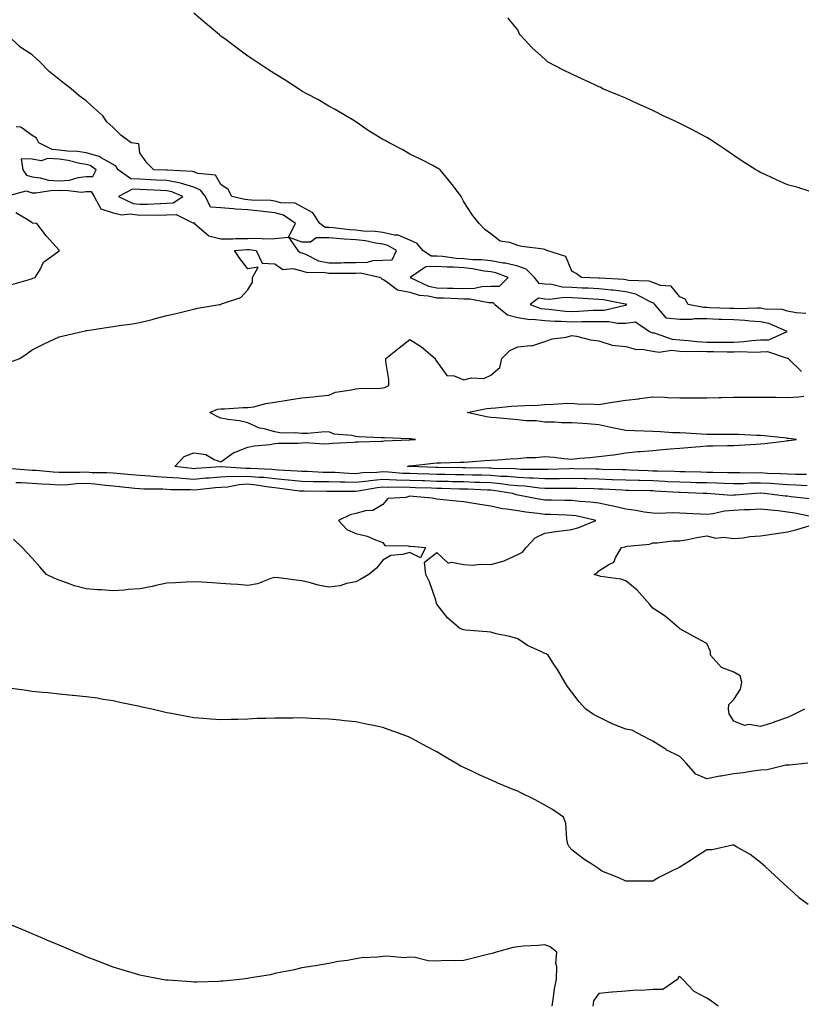
# Model space of a CAD drawing. Units: inches. Extents: x 928883 to 931523, y 7218698 to 7221338.
# Drawn here: x 929473 to 929763, y 7219323 to 7219688 of the extents above; entities that cross this region are included whole.
import ezdxf

# ---------------------------------------------------------------- set-up
doc = ezdxf.new("R2010")
doc.units = ezdxf.units.IN
doc.header["$MEASUREMENT"] = 0
doc.layers.add('Contour_92887218', color=7, linetype='Continuous', true_color=0x72d7b3)

msp = doc.modelspace()

# ---------------------------------------------------------------- linework, layer by layer
at = {"layer": 'Contour_92887218'}
for points in [[(929764.78, 7219578.66, 3225), (929761.18, 7219578.8, 3225), (929758.05, 7219579.52, 3225), (929756.19, 7219580.06, 3225), (929749.76, 7219580.2, 3225), (929748.05, 7219580.53, 3225), (929746.75, 7219580.63, 3225), (929739.62, 7219580.34, 3225), (929738.05, 7219580.44, 3225), (929736.6, 7219580.47, 3225), (929729.23, 7219580.75, 3225), (929728.05, 7219580.79, 3225), (929726.91, 7219580.79, 3225), (929721.14, 7219581.92, 3225), (929720.03, 7219583.91, 3225), (929718.05, 7219584.85, 3225), (929714.87, 7219588.74, 3225), (929710.97, 7219588.99, 3225), (929708.05, 7219590.12, 3225), (929706.75, 7219590.61, 3225), (929699.07, 7219590.9, 3225), (929698.05, 7219591.14, 3225), (929697.36, 7219591.22, 3225), (929688.29, 7219591.69, 3225), (929688.05, 7219591.71, 3225), (929687.85, 7219591.72, 3225), (929681.69, 7219591.92, 3225), (929679.63, 7219593.5, 3225), (929678.05, 7219594.3, 3225), (929675.86, 7219599.73, 3225), (929668.84, 7219601.92, 3225), (929668.36, 7219602.23, 3225), (929668.05, 7219602.35, 3225), (929667.52, 7219602.45, 3225), (929659.56, 7219603.44, 3225), (929658.05, 7219603.8, 3225), (929655.06, 7219604.91, 3225), (929651.56, 7219605.42, 3225), (929648.05, 7219608.19, 3225), (929645.82, 7219609.69, 3225), (929643.74, 7219611.92, 3225), (929641.21, 7219615.08, 3225), (929638.05, 7219620.05, 3225), (929637.4, 7219621.28, 3225), (929637.04, 7219621.92, 3225), (929634.2, 7219625.77, 3225), (929633.23, 7219627.1, 3225), (929629.31, 7219631.92, 3225), (929628.54, 7219632.41, 3225), (929628.05, 7219632.66, 3225), (929626.53, 7219633.44, 3225), (929622.02, 7219635.88, 3225), (929618.05, 7219637.66, 3225), (929615.43, 7219639.3, 3225), (929610.37, 7219641.92, 3225), (929608.85, 7219642.72, 3225), (929608.05, 7219643.17, 3225), (929604.83, 7219645.14, 3225), (929602.57, 7219646.45, 3225), (929598.05, 7219649.69, 3225), (929596.69, 7219650.57, 3225), (929594.35, 7219651.92, 3225), (929590.38, 7219654.26, 3225), (929588.05, 7219655.51, 3225), (929584.01, 7219657.88, 3225), (929579.9, 7219660.08, 3225), (929578.05, 7219661.08, 3225), (929577.55, 7219661.41, 3225), (929576.76, 7219661.92, 3225), (929571.43, 7219665.3, 3225), (929568.05, 7219667.43, 3225), (929565.34, 7219669.22, 3225), (929561.25, 7219671.92, 3225), (929559.32, 7219673.19, 3225), (929558.05, 7219674.05, 3225), (929553.51, 7219677.37, 3225), (929549.92, 7219680.05, 3225), (929548.05, 7219681.43, 3225), (929547.79, 7219681.65, 3225), (929547.47, 7219681.92, 3225), (929542.38, 7219686.24, 3225), (929538.05, 7219689.97, 3225)], [(929766.06, 7219623.91, 3224), (929761.51, 7219625.38, 3224), (929758.05, 7219626.35, 3224), (929754.21, 7219628.07, 3224), (929749.98, 7219629.99, 3224), (929748.05, 7219630.87, 3224), (929747.38, 7219631.26, 3224), (929746.31, 7219631.92, 3224), (929741.23, 7219635.1, 3224), (929738.05, 7219637.13, 3224), (929735.26, 7219639.13, 3224), (929731.25, 7219641.92, 3224), (929729.29, 7219643.15, 3224), (929728.05, 7219643.83, 3224), (929723.95, 7219646.02, 3224), (929722.79, 7219646.67, 3224), (929718.05, 7219649.03, 3224), (929716.1, 7219649.97, 3224), (929711.89, 7219651.92, 3224), (929709.35, 7219653.23, 3224), (929708.05, 7219653.81, 3224), (929704.52, 7219655.46, 3224), (929702.53, 7219656.39, 3224), (929698.05, 7219658.38, 3224), (929695.56, 7219659.44, 3224), (929689.54, 7219661.92, 3224), (929688.58, 7219662.45, 3224), (929688.05, 7219662.66, 3224), (929686.64, 7219663.33, 3224), (929681.75, 7219665.63, 3224), (929678.05, 7219667.33, 3224), (929674.98, 7219668.85, 3224), (929669.05, 7219671.92, 3224), (929668.51, 7219672.37, 3224), (929668.05, 7219672.84, 3224), (929663.29, 7219677.17, 3224), (929658.99, 7219681.92, 3224), (929658.57, 7219682.45, 3224), (929658.05, 7219683.72, 3224), (929654.36, 7219688.23, 3224)], [(929469.46, 7219560.51, 3226), (929473.55, 7219561.92, 3226), (929476.24, 7219563.74, 3226), (929478.05, 7219565.1, 3226), (929482.55, 7219567.41, 3226), (929484.35, 7219568.21, 3226), (929488.05, 7219569.95, 3226), (929489.67, 7219570.3, 3226), (929496.56, 7219571.92, 3226), (929497.77, 7219572.19, 3226), (929498.05, 7219572.27, 3226), (929498.46, 7219572.33, 3226), (929506.42, 7219573.54, 3226), (929508.05, 7219573.8, 3226), (929510.3, 7219574.17, 3226), (929515.21, 7219574.77, 3226), (929518.05, 7219575.28, 3226), (929522.55, 7219576.41, 3226), (929523.35, 7219576.63, 3226), (929528.05, 7219577.84, 3226), (929531.4, 7219578.58, 3226), (929535.9, 7219579.77, 3226), (929538.05, 7219580.28, 3226), (929539.33, 7219580.63, 3226), (929547.56, 7219581.92, 3226), (929547.97, 7219582, 3226), (929548.05, 7219582.04, 3226), (929548.29, 7219582.15, 3226), (929555.39, 7219584.58, 3226), (929558.05, 7219587.41, 3226), (929559.7, 7219590.28, 3226), (929559.72, 7219591.92, 3226), (929561.86, 7219595.73, 3226), (929558.05, 7219595.2, 3226), (929555.08, 7219598.95, 3226), (929553.08, 7219601.92, 3226), (929557.61, 7219602.37, 3226), (929558.5, 7219602.37, 3226), (929561.05, 7219601.92, 3226), (929563.36, 7219597.23, 3226), (929568.05, 7219597.04, 3226), (929571.01, 7219594.89, 3226), (929574.65, 7219595.32, 3226), (929578.05, 7219594.48, 3226), (929579.96, 7219593.83, 3226), (929586.02, 7219593.95, 3226), (929588.05, 7219593.54, 3226), (929589.71, 7219593.58, 3226), (929596.39, 7219593.58, 3226), (929598.05, 7219593.6, 3226), (929599.77, 7219593.64, 3226), (929607.24, 7219591.92, 3226), (929607.56, 7219591.43, 3226), (929608.05, 7219591.31, 3226), (929609.44, 7219590.53, 3226), (929613.5, 7219587.37, 3226), (929618.05, 7219586.51, 3226), (929621.5, 7219585.36, 3226), (929624.82, 7219585.14, 3226), (929628.05, 7219584.44, 3226), (929630.5, 7219584.38, 3226), (929635.85, 7219584.13, 3226), (929638.05, 7219584.07, 3226), (929640.24, 7219584.11, 3226), (929647.3, 7219582.66, 3226), (929648.05, 7219582.7, 3226), (929648.82, 7219582.68, 3226), (929649.6, 7219581.92, 3226), (929654.2, 7219578.07, 3226), (929658.05, 7219577.12, 3226), (929662.51, 7219576.37, 3226), (929663.49, 7219576.49, 3226), (929668.05, 7219576.02, 3226), (929671.9, 7219575.77, 3226), (929674.18, 7219575.79, 3226), (929678.05, 7219575.57, 3226), (929681.8, 7219575.67, 3226), (929684.37, 7219575.59, 3226), (929688.05, 7219575.69, 3226), (929691.84, 7219575.71, 3226), (929694.97, 7219575.01, 3226), (929698.05, 7219575.03, 3226), (929701.66, 7219575.53, 3226), (929706.82, 7219571.92, 3226), (929707.68, 7219571.55, 3226), (929708.05, 7219571.47, 3226), (929708.56, 7219571.41, 3226), (929715.23, 7219569.11, 3226), (929718.05, 7219568.87, 3226), (929721.31, 7219568.66, 3226), (929724.34, 7219568.21, 3226), (929728.05, 7219567.99, 3226), (929731.98, 7219567.99, 3226), (929734.17, 7219568.03, 3226), (929738.05, 7219568.03, 3226), (929741.77, 7219568.21, 3226), (929744.75, 7219568.62, 3226), (929748.05, 7219568.81, 3226), (929751.05, 7219568.91, 3226), (929757.85, 7219571.92, 3226), (929751.05, 7219574.93, 3226), (929748.05, 7219575.49, 3226), (929744.22, 7219575.75, 3226), (929742.21, 7219576.08, 3226), (929738.05, 7219576.3, 3226), (929733.53, 7219576.43, 3226), (929732.59, 7219576.45, 3226), (929728.05, 7219576.59, 3226), (929723.37, 7219576.61, 3226), (929722.58, 7219576.45, 3226), (929718.05, 7219576.45, 3226), (929713.05, 7219576.92, 3226), (929713, 7219576.86, 3226), (929713.01, 7219576.96, 3226), (929708.89, 7219581.92, 3226), (929708.49, 7219582.37, 3226), (929708.05, 7219582.53, 3226), (929707.06, 7219582.92, 3226), (929701.85, 7219585.73, 3226), (929698.05, 7219586.59, 3226), (929693.34, 7219587.21, 3226), (929692.73, 7219587.23, 3226), (929688.05, 7219587.76, 3226), (929684.11, 7219587.97, 3226), (929681.92, 7219588.05, 3226), (929678.05, 7219588.25, 3226), (929674.53, 7219588.4, 3226), (929670.62, 7219589.34, 3226), (929668.05, 7219589.52, 3226), (929665.93, 7219589.79, 3226), (929664.29, 7219591.92, 3226), (929661.2, 7219595.06, 3226), (929658.05, 7219596.16, 3226), (929653.44, 7219597.31, 3226), (929652.66, 7219597.31, 3226), (929648.05, 7219598.09, 3226), (929644.61, 7219598.48, 3226), (929641.44, 7219598.52, 3226), (929638.05, 7219598.85, 3226), (929635.16, 7219599.03, 3226), (929630.27, 7219599.69, 3226), (929628.05, 7219599.85, 3226), (929625.97, 7219599.83, 3226), (929622.81, 7219601.92, 3226), (929620.72, 7219604.6, 3226), (929618.05, 7219605.77, 3226), (929613.73, 7219607.6, 3226), (929612.35, 7219607.62, 3226), (929608.05, 7219608.64, 3226), (929605.18, 7219609.05, 3226), (929600.78, 7219609.19, 3226), (929598.05, 7219609.5, 3226), (929595.79, 7219609.67, 3226), (929589.59, 7219610.38, 3226), (929588.05, 7219610.49, 3226), (929586.63, 7219610.49, 3226), (929584.68, 7219611.92, 3226), (929582.11, 7219615.98, 3226), (929578.05, 7219618.15, 3226), (929575.61, 7219619.48, 3226), (929570.3, 7219619.67, 3226), (929568.05, 7219620.3, 3226), (929566.59, 7219620.46, 3226), (929559.33, 7219620.65, 3226), (929558.05, 7219620.77, 3226), (929556.95, 7219620.83, 3226), (929552.05, 7219621.92, 3226), (929550.76, 7219624.63, 3226), (929548.05, 7219626.49, 3226), (929546.02, 7219629.89, 3226), (929539.47, 7219630.49, 3226), (929538.05, 7219631.1, 3226), (929537.43, 7219631.3, 3226), (929528.28, 7219631.69, 3226), (929528.05, 7219631.74, 3226), (929527.87, 7219631.74, 3226), (929523.15, 7219631.92, 3226), (929520.62, 7219634.5, 3226), (929518.05, 7219638.13, 3226), (929517.62, 7219641.49, 3226), (929514.81, 7219641.92, 3226), (929510.89, 7219644.75, 3226), (929508.05, 7219647.58, 3226), (929505.73, 7219649.6, 3226), (929504.29, 7219651.92, 3226), (929500.96, 7219654.83, 3226), (929498.05, 7219657.39, 3226), (929495.47, 7219659.34, 3226), (929492.57, 7219661.92, 3226), (929490.01, 7219663.89, 3226), (929488.05, 7219665.4, 3226), (929484.39, 7219668.27, 3226), (929480.88, 7219671.92, 3226), (929479.4, 7219673.27, 3226), (929478.05, 7219674.46, 3226), (929473.55, 7219677.43, 3226), (929468.91, 7219681.92, 3226)], [(929468.1, 7219621.92, 3227), (929475.86, 7219624.11, 3227), (929478.05, 7219623.4, 3227), (929479.42, 7219623.29, 3227), (929485.69, 7219624.28, 3227), (929488.05, 7219624.15, 3227), (929490.45, 7219624.32, 3227), (929496.34, 7219623.64, 3227), (929498.05, 7219623.83, 3227), (929500, 7219623.87, 3227), (929501.01, 7219621.92, 3227), (929503.52, 7219617.39, 3227), (929508.05, 7219615.92, 3227), (929511.29, 7219615.16, 3227), (929514.4, 7219615.57, 3227), (929518.05, 7219615.1, 3227), (929521.3, 7219615.16, 3227), (929524.86, 7219615.1, 3227), (929528.05, 7219615.18, 3227), (929531.48, 7219615.34, 3227), (929537.82, 7219612.15, 3227), (929538.05, 7219612.19, 3227), (929538.4, 7219612.27, 3227), (929538.2, 7219611.92, 3227), (929543.5, 7219607.37, 3227), (929548.05, 7219606.35, 3227), (929552.46, 7219606.33, 3227), (929553.54, 7219606.43, 3227), (929558.05, 7219606.41, 3227), (929562.63, 7219606.49, 3227), (929563.66, 7219606.31, 3227), (929568.05, 7219606.43, 3227), (929573.04, 7219606.9, 3227), (929576.54, 7219601.92, 3227), (929577.35, 7219601.22, 3227), (929578.05, 7219601.04, 3227), (929579.37, 7219600.61, 3227), (929584.23, 7219598.09, 3227), (929588.05, 7219597.35, 3227), (929592.55, 7219597.43, 3227), (929593.59, 7219597.47, 3227), (929598.05, 7219597.53, 3227), (929602.34, 7219597.62, 3227), (929604.33, 7219598.21, 3227), (929608.05, 7219598.35, 3227), (929611.52, 7219598.46, 3227), (929613.16, 7219601.92, 3227), (929609.95, 7219603.81, 3227), (929608.05, 7219604.26, 3227), (929605.31, 7219604.65, 3227), (929601.63, 7219605.49, 3227), (929598.05, 7219605.92, 3227), (929593.74, 7219606.22, 3227), (929592.4, 7219606.28, 3227), (929588.05, 7219606.61, 3227), (929583.36, 7219606.61, 3227), (929581.19, 7219605.06, 3227), (929578.05, 7219605.1, 3227), (929573.08, 7219606.96, 3227), (929575.66, 7219611.92, 3227), (929571.17, 7219615.05, 3227), (929568.05, 7219615.9, 3227), (929563.56, 7219616.41, 3227), (929562.7, 7219616.57, 3227), (929558.05, 7219617.02, 3227), (929553.38, 7219617.25, 3227), (929552.52, 7219617.45, 3227), (929548.05, 7219617.76, 3227), (929544.16, 7219618.03, 3227), (929542.37, 7219621.92, 3227), (929540.47, 7219624.34, 3227), (929538.05, 7219625.38, 3227), (929533.08, 7219626.88, 3227), (929533.04, 7219626.9, 3227), (929528.05, 7219627.92, 3227), (929524.22, 7219628.09, 3227), (929521.79, 7219628.19, 3227), (929518.05, 7219628.35, 3227), (929514.65, 7219628.52, 3227), (929509.9, 7219631.92, 3227), (929509.26, 7219633.13, 3227), (929508.05, 7219633.8, 3227), (929503.7, 7219636.28, 3227), (929502.94, 7219636.8, 3227), (929498.05, 7219638.19, 3227), (929494.83, 7219638.7, 3227), (929491.18, 7219638.8, 3227), (929488.05, 7219639.19, 3227), (929485.49, 7219639.36, 3227), (929480.51, 7219641.92, 3227), (929479.72, 7219643.58, 3227), (929478.05, 7219644.56, 3227), (929473.87, 7219647.74, 3227), (929472.16, 7219647.82, 3227)], [(929470.58, 7219589.38, 3227), (929477.43, 7219591.31, 3227), (929478.05, 7219591.57, 3227), (929478.31, 7219591.65, 3227), (929479.23, 7219591.92, 3227), (929481.03, 7219594.89, 3227), (929482.27, 7219597.7, 3227), (929487.55, 7219601.41, 3227), (929488.05, 7219601.82, 3227), (929488.1, 7219601.86, 3227), (929488.16, 7219601.92, 3227), (929488.1, 7219601.96, 3227), (929488.05, 7219602.13, 3227), (929483.38, 7219607.25, 3227), (929479.76, 7219611.92, 3227), (929478.25, 7219612.12, 3227), (929478.05, 7219612.27, 3227), (929476.89, 7219613.07, 3227), (929472.05, 7219615.92, 3227)], [(929765.23, 7219514.73, 3225), (929761.14, 7219515.01, 3225), (929758.05, 7219515.12, 3225), (929754.65, 7219515.32, 3225), (929751.7, 7219515.57, 3225), (929748.05, 7219515.77, 3225), (929744.27, 7219515.71, 3225), (929741.67, 7219515.53, 3225), (929738.05, 7219515.47, 3225), (929734.4, 7219515.57, 3225), (929731.82, 7219515.69, 3225), (929728.05, 7219515.79, 3225), (929724.06, 7219515.9, 3225), (929722.11, 7219515.98, 3225), (929718.05, 7219516.1, 3225), (929713.69, 7219516.28, 3225), (929712.49, 7219516.35, 3225), (929708.05, 7219516.53, 3225), (929703.29, 7219516.67, 3225), (929702.82, 7219516.69, 3225), (929698.05, 7219516.82, 3225), (929693.15, 7219517.02, 3225), (929692.95, 7219517.02, 3225), (929688.05, 7219517.21, 3225), (929683.46, 7219517.33, 3225), (929682.63, 7219517.35, 3225), (929678.05, 7219517.47, 3225), (929673.52, 7219517.39, 3225), (929672.61, 7219517.35, 3225), (929668.05, 7219517.29, 3225), (929663.69, 7219517.56, 3225), (929662.41, 7219517.56, 3225), (929658.05, 7219517.8, 3225), (929654.29, 7219518.15, 3225), (929651.76, 7219518.21, 3225), (929648.05, 7219518.52, 3225), (929644.76, 7219518.64, 3225), (929641.26, 7219518.7, 3225), (929638.05, 7219518.81, 3225), (929635.01, 7219518.87, 3225), (929631.07, 7219518.91, 3225), (929628.05, 7219518.97, 3225), (929625.18, 7219519.05, 3225), (929620.78, 7219519.19, 3225), (929618.05, 7219519.26, 3225), (929615.49, 7219519.36, 3225), (929610.17, 7219519.79, 3225), (929608.05, 7219519.87, 3225), (929605.79, 7219519.65, 3225), (929600.47, 7219519.5, 3225), (929598.05, 7219519.22, 3225), (929595.43, 7219519.3, 3225), (929590.35, 7219519.62, 3225), (929588.05, 7219519.69, 3225), (929585.87, 7219519.73, 3225), (929579.97, 7219520.01, 3225), (929578.05, 7219520.05, 3225), (929576.35, 7219520.22, 3225), (929569.39, 7219520.59, 3225), (929568.05, 7219520.71, 3225), (929566.96, 7219520.83, 3225), (929558.83, 7219521.14, 3225), (929558.05, 7219521.22, 3225), (929557.31, 7219521.18, 3225), (929548.16, 7219521.8, 3225), (929548.05, 7219521.8, 3225), (929547.92, 7219521.78, 3225), (929538.81, 7219521.16, 3225), (929538.05, 7219521.1, 3225), (929537.27, 7219521.14, 3225), (929531, 7219521.92, 3225), (929534.4, 7219525.57, 3225), (929538.05, 7219526.96, 3225), (929542.44, 7219526.31, 3225), (929545.49, 7219524.48, 3225), (929548.05, 7219523.62, 3225), (929552.88, 7219527.1, 3225), (929553.31, 7219527.19, 3225), (929558.05, 7219529.05, 3225), (929560.39, 7219529.58, 3225), (929566.17, 7219530.03, 3225), (929568.05, 7219530.38, 3225), (929569.37, 7219530.59, 3225), (929576.64, 7219530.51, 3225), (929578.05, 7219530.69, 3225), (929579.2, 7219530.77, 3225), (929586.44, 7219530.32, 3225), (929588.05, 7219530.4, 3225), (929589.37, 7219530.61, 3225), (929597.11, 7219530.98, 3225), (929598.05, 7219531.1, 3225), (929598.9, 7219531.06, 3225), (929607.49, 7219531.35, 3225), (929608.05, 7219531.33, 3225), (929608.53, 7219531.43, 3225), (929617.86, 7219531.74, 3225), (929618.05, 7219531.76, 3225), (929618.19, 7219531.78, 3225), (929620.15, 7219531.92, 3225), (929618.26, 7219532.12, 3225), (929618.05, 7219532.13, 3225), (929617.83, 7219532.15, 3225), (929608.64, 7219532.51, 3225), (929608.05, 7219532.53, 3225), (929607.39, 7219532.58, 3225), (929599.05, 7219532.92, 3225), (929598.05, 7219533.03, 3225), (929596.57, 7219533.4, 3225), (929590.03, 7219533.89, 3225), (929588.05, 7219534.71, 3225), (929585.28, 7219534.69, 3225), (929580.25, 7219534.13, 3225), (929578.05, 7219534.09, 3225), (929575.56, 7219534.42, 3225), (929570.43, 7219534.3, 3225), (929568.05, 7219534.71, 3225), (929564.08, 7219535.88, 3225), (929562.29, 7219536.16, 3225), (929558.05, 7219538.05, 3225), (929554.93, 7219538.8, 3225), (929550.61, 7219539.36, 3225), (929548.05, 7219539.87, 3225), (929546.59, 7219540.46, 3225), (929543.99, 7219541.92, 3225), (929546.8, 7219543.17, 3225), (929548.05, 7219543.25, 3225), (929549.37, 7219543.25, 3225), (929556.25, 7219543.72, 3225), (929558.05, 7219543.72, 3225), (929560.19, 7219544.05, 3225), (929564.67, 7219545.3, 3225), (929568.05, 7219545.71, 3225), (929572.59, 7219546.47, 3225), (929573.36, 7219546.61, 3225), (929578.05, 7219547.35, 3225), (929582.21, 7219547.76, 3225), (929584.12, 7219547.99, 3225), (929588.05, 7219548.38, 3225), (929590.55, 7219549.42, 3225), (929596.38, 7219550.26, 3225), (929598.05, 7219550.73, 3225), (929599.14, 7219550.83, 3225), (929607.08, 7219550.94, 3225), (929608.05, 7219551.02, 3225), (929608.79, 7219551.18, 3225), (929610.3, 7219551.92, 3225), (929610.22, 7219554.09, 3225), (929609.16, 7219560.81, 3225), (929609.11, 7219561.92, 3225), (929614.1, 7219565.87, 3225), (929618.05, 7219568.97, 3225), (929622.41, 7219566.28, 3225), (929627.42, 7219561.92, 3225), (929627.58, 7219561.45, 3225), (929628.05, 7219560.81, 3225), (929631.78, 7219555.65, 3225), (929634.49, 7219555.47, 3225), (929638.05, 7219554.07, 3225), (929640.86, 7219554.73, 3225), (929645.49, 7219554.48, 3225), (929648.05, 7219555.79, 3225), (929651.4, 7219558.56, 3225), (929652.1, 7219561.92, 3225), (929655.13, 7219564.85, 3225), (929658.05, 7219566.24, 3225), (929662.92, 7219566.78, 3225), (929663.3, 7219566.67, 3225), (929668.05, 7219568.21, 3225), (929670.74, 7219569.24, 3225), (929676.01, 7219569.89, 3225), (929678.05, 7219570.42, 3225), (929679.8, 7219570.16, 3225), (929684.99, 7219568.85, 3225), (929688.05, 7219568.52, 3225), (929692.99, 7219566.86, 3225), (929693.07, 7219566.9, 3225), (929698.05, 7219566.39, 3225), (929701.51, 7219565.38, 3225), (929704.71, 7219565.26, 3225), (929708.05, 7219564.62, 3225), (929710.42, 7219564.3, 3225), (929715.01, 7219564.97, 3225), (929718.05, 7219564.71, 3225), (929720.67, 7219564.54, 3225), (929725.33, 7219564.63, 3225), (929728.05, 7219564.48, 3225), (929730.61, 7219564.48, 3225), (929735.6, 7219564.38, 3225), (929738.05, 7219564.36, 3225), (929740.62, 7219564.5, 3225), (929745.68, 7219564.28, 3225), (929748.05, 7219564.42, 3225), (929750.64, 7219564.52, 3225), (929757.9, 7219562.08, 3225), (929758.05, 7219562.08, 3225), (929758.19, 7219562.06, 3225), (929758.24, 7219561.92, 3225), (929763.18, 7219557.06, 3225)], [(929765.04, 7219518.91, 3224), (929761.02, 7219518.95, 3224), (929758.05, 7219519.07, 3224), (929755.35, 7219519.22, 3224), (929750.61, 7219519.36, 3224), (929748.05, 7219519.5, 3224), (929745.58, 7219519.46, 3224), (929740.39, 7219519.58, 3224), (929738.05, 7219519.54, 3224), (929735.73, 7219519.6, 3224), (929730.33, 7219519.65, 3224), (929728.05, 7219519.71, 3224), (929725.9, 7219519.77, 3224), (929720.05, 7219519.91, 3224), (929718.05, 7219519.97, 3224), (929716.18, 7219520.05, 3224), (929709.84, 7219520.12, 3224), (929708.05, 7219520.2, 3224), (929706.38, 7219520.24, 3224), (929699.41, 7219520.55, 3224), (929698.05, 7219520.61, 3224), (929696.78, 7219520.65, 3224), (929689.15, 7219520.83, 3224), (929688.05, 7219520.87, 3224), (929687.02, 7219520.88, 3224), (929678.87, 7219521.1, 3224), (929678.05, 7219521.12, 3224), (929677.23, 7219521.1, 3224), (929669.17, 7219520.81, 3224), (929668.05, 7219520.79, 3224), (929666.98, 7219520.85, 3224), (929659.12, 7219520.85, 3224), (929658.05, 7219520.9, 3224), (929657.12, 7219520.98, 3224), (929648.79, 7219521.18, 3224), (929648.05, 7219521.24, 3224), (929647.4, 7219521.28, 3224), (929638.52, 7219521.45, 3224), (929638.05, 7219521.47, 3224), (929637.61, 7219521.47, 3224), (929628.44, 7219521.53, 3224), (929628.05, 7219521.55, 3224), (929627.68, 7219521.55, 3224), (929618.11, 7219521.86, 3224), (929617.99, 7219521.86, 3224), (929617.24, 7219521.92, 3224), (929617.84, 7219522.12, 3224), (929618.05, 7219522.15, 3224), (929618.31, 7219522.17, 3224), (929626.81, 7219523.15, 3224), (929628.05, 7219523.27, 3224), (929629.44, 7219523.31, 3224), (929636.51, 7219523.46, 3224), (929638.05, 7219523.5, 3224), (929639.77, 7219523.64, 3224), (929645.89, 7219524.09, 3224), (929648.05, 7219524.24, 3224), (929650.54, 7219524.4, 3224), (929655.22, 7219524.75, 3224), (929658.05, 7219524.93, 3224), (929661.36, 7219525.24, 3224), (929664.74, 7219525.22, 3224), (929668.05, 7219525.59, 3224), (929671.47, 7219525.34, 3224), (929675.08, 7219524.89, 3224), (929678.05, 7219524.65, 3224), (929681.08, 7219524.95, 3224), (929684.7, 7219525.28, 3224), (929688.05, 7219525.61, 3224), (929692.29, 7219526.16, 3224), (929693.69, 7219526.28, 3224), (929698.05, 7219526.92, 3224), (929702.57, 7219527.41, 3224), (929703.57, 7219527.45, 3224), (929708.05, 7219527.86, 3224), (929711.83, 7219528.15, 3224), (929714.57, 7219528.44, 3224), (929718.05, 7219528.72, 3224), (929721, 7219528.97, 3224), (929725.48, 7219529.36, 3224), (929728.05, 7219529.58, 3224), (929730.35, 7219529.62, 3224), (929735.79, 7219529.65, 3224), (929738.05, 7219529.69, 3224), (929740.13, 7219529.83, 3224), (929746.27, 7219530.14, 3224), (929748.05, 7219530.26, 3224), (929749.55, 7219530.42, 3224), (929757.58, 7219531.45, 3224), (929758.05, 7219531.51, 3224), (929758.43, 7219531.53, 3224), (929761.27, 7219531.92, 3224), (929758.42, 7219532.29, 3224), (929758.05, 7219532.31, 3224), (929757.63, 7219532.35, 3224), (929749.44, 7219533.31, 3224), (929748.05, 7219533.38, 3224), (929746.54, 7219533.42, 3224), (929739.84, 7219533.72, 3224), (929738.05, 7219533.78, 3224), (929736.2, 7219533.76, 3224), (929729.93, 7219533.8, 3224), (929728.05, 7219533.8, 3224), (929726.1, 7219533.87, 3224), (929720.38, 7219534.26, 3224), (929718.05, 7219534.34, 3224), (929715.53, 7219534.44, 3224), (929710.95, 7219534.81, 3224), (929708.05, 7219534.93, 3224), (929704.91, 7219535.06, 3224), (929701.29, 7219535.16, 3224), (929698.05, 7219535.3, 3224), (929693.81, 7219536.16, 3224), (929692.49, 7219536.35, 3224), (929688.05, 7219537.37, 3224), (929683.83, 7219537.7, 3224), (929682.18, 7219537.8, 3224), (929678.05, 7219538.09, 3224), (929674.29, 7219538.15, 3224), (929671.65, 7219538.31, 3224), (929668.05, 7219538.38, 3224), (929664.92, 7219538.78, 3224), (929661.1, 7219538.87, 3224), (929658.05, 7219539.21, 3224), (929655.53, 7219539.4, 3224), (929650.01, 7219539.97, 3224), (929648.05, 7219540.12, 3224), (929646.48, 7219540.36, 3224), (929639.28, 7219541.92, 3224), (929646.55, 7219543.42, 3224), (929648.05, 7219543.56, 3224), (929649.79, 7219543.66, 3224), (929655.76, 7219544.21, 3224), (929658.05, 7219544.34, 3224), (929660.67, 7219544.54, 3224), (929665.34, 7219544.63, 3224), (929668.05, 7219544.87, 3224), (929671.16, 7219545.03, 3224), (929674.75, 7219545.22, 3224), (929678.05, 7219545.4, 3224), (929681.16, 7219545.03, 3224), (929684.78, 7219545.18, 3224), (929688.05, 7219544.91, 3224), (929691.58, 7219545.46, 3224), (929694.06, 7219545.92, 3224), (929698.05, 7219546.49, 3224), (929702.94, 7219547.04, 3224), (929703.22, 7219547.08, 3224), (929708.05, 7219547.7, 3224), (929712.39, 7219547.58, 3224), (929713.64, 7219547.51, 3224), (929718.05, 7219547.39, 3224), (929722.61, 7219547.35, 3224), (929723.47, 7219547.35, 3224), (929728.05, 7219547.31, 3224), (929732.54, 7219547.43, 3224), (929733.63, 7219547.49, 3224), (929738.05, 7219547.62, 3224), (929742.33, 7219547.64, 3224), (929743.76, 7219547.62, 3224), (929748.05, 7219547.64, 3224), (929752.39, 7219547.58, 3224), (929753.68, 7219547.55, 3224), (929758.05, 7219547.49, 3224), (929762.25, 7219547.72, 3224), (929764.04, 7219547.92, 3224)], [(929766.1, 7219509.97, 3226), (929759.31, 7219510.65, 3226), (929758.05, 7219510.85, 3226), (929757.08, 7219510.94, 3226), (929749.46, 7219511.92, 3226), (929748.16, 7219512.02, 3226), (929748.05, 7219512.04, 3226), (929747.94, 7219512.04, 3226), (929746.1, 7219511.92, 3226), (929738.72, 7219511.26, 3226), (929738.05, 7219511.22, 3226), (929737.29, 7219511.16, 3226), (929728.13, 7219511.84, 3226), (929728.05, 7219511.82, 3226), (929727.96, 7219511.84, 3226), (929726.77, 7219511.92, 3226), (929718.35, 7219512.21, 3226), (929718.05, 7219512.23, 3226), (929717.73, 7219512.25, 3226), (929708.96, 7219512.82, 3226), (929708.05, 7219512.86, 3226), (929707.08, 7219512.9, 3226), (929699.16, 7219513.03, 3226), (929698.05, 7219513.05, 3226), (929696.86, 7219513.11, 3226), (929689.62, 7219513.48, 3226), (929688.05, 7219513.54, 3226), (929686.38, 7219513.6, 3226), (929679.89, 7219513.76, 3226), (929678.05, 7219513.81, 3226), (929676.19, 7219513.78, 3226), (929669.95, 7219513.81, 3226), (929668.05, 7219513.8, 3226), (929666.05, 7219513.91, 3226), (929660.68, 7219514.56, 3226), (929658.05, 7219514.69, 3226), (929654.98, 7219514.99, 3226), (929651.62, 7219515.49, 3226), (929648.05, 7219515.79, 3226), (929644.04, 7219515.92, 3226), (929642.15, 7219516.02, 3226), (929638.05, 7219516.16, 3226), (929633.71, 7219516.26, 3226), (929632.43, 7219516.3, 3226), (929628.05, 7219516.39, 3226), (929623.44, 7219516.53, 3226), (929622.68, 7219516.55, 3226), (929618.05, 7219516.69, 3226), (929613.12, 7219516.86, 3226), (929612.98, 7219516.84, 3226), (929608.05, 7219517.04, 3226), (929603.39, 7219516.59, 3226), (929602.57, 7219516.45, 3226), (929598.05, 7219515.94, 3226), (929593.92, 7219516.04, 3226), (929592.17, 7219516.04, 3226), (929588.05, 7219516.16, 3226), (929583.71, 7219516.26, 3226), (929582.4, 7219516.28, 3226), (929578.05, 7219516.37, 3226), (929573.1, 7219516.88, 3226), (929573.01, 7219516.88, 3226), (929568.05, 7219517.33, 3226), (929563.92, 7219517.8, 3226), (929562.11, 7219517.86, 3226), (929558.05, 7219518.25, 3226), (929554.18, 7219518.05, 3226), (929551.75, 7219518.23, 3226), (929548.05, 7219517.97, 3226), (929543.73, 7219517.6, 3226), (929542.45, 7219517.53, 3226), (929538.05, 7219517.13, 3226), (929533.54, 7219517.41, 3226), (929532.42, 7219517.55, 3226), (929528.05, 7219517.86, 3226), (929524.19, 7219518.05, 3226), (929521.66, 7219518.31, 3226), (929518.05, 7219518.52, 3226), (929514.94, 7219518.81, 3226), (929510.81, 7219519.15, 3226), (929508.05, 7219519.42, 3226), (929505.72, 7219519.6, 3226), (929500.37, 7219519.6, 3226), (929498.05, 7219519.75, 3226), (929495.78, 7219519.65, 3226), (929490.25, 7219519.71, 3226), (929488.05, 7219519.62, 3226), (929485.9, 7219519.77, 3226), (929479.61, 7219520.36, 3226), (929478.05, 7219520.47, 3226), (929476.68, 7219520.55, 3226), (929468.85, 7219521.12, 3226)], [(929766.67, 7219503.31, 3227), (929760.75, 7219504.62, 3227), (929758.05, 7219505.03, 3227), (929754.56, 7219505.42, 3227), (929751.79, 7219505.67, 3227), (929748.05, 7219506.08, 3227), (929744.13, 7219505.85, 3227), (929741.91, 7219505.79, 3227), (929738.05, 7219505.57, 3227), (929734.65, 7219505.32, 3227), (929730.45, 7219504.32, 3227), (929728.05, 7219504.09, 3227), (929725.75, 7219504.22, 3227), (929720.57, 7219504.44, 3227), (929718.05, 7219504.6, 3227), (929715.25, 7219504.73, 3227), (929710.61, 7219504.48, 3227), (929708.05, 7219504.63, 3227), (929704.94, 7219505.03, 3227), (929701.78, 7219505.65, 3227), (929698.05, 7219506.06, 3227), (929693.39, 7219507.25, 3227), (929692.63, 7219507.33, 3227), (929688.05, 7219508.27, 3227), (929684.86, 7219508.74, 3227), (929681.08, 7219508.89, 3227), (929678.05, 7219509.26, 3227), (929675.46, 7219509.34, 3227), (929670.58, 7219509.38, 3227), (929668.05, 7219509.46, 3227), (929665.89, 7219509.75, 3227), (929658.77, 7219511.2, 3227), (929658.05, 7219511.31, 3227), (929657.53, 7219511.39, 3227), (929656.07, 7219511.92, 3227), (929649.1, 7219512.97, 3227), (929648.05, 7219513.07, 3227), (929646.86, 7219513.11, 3227), (929639.59, 7219513.46, 3227), (929638.05, 7219513.5, 3227), (929636.42, 7219513.54, 3227), (929629.91, 7219513.78, 3227), (929628.05, 7219513.81, 3227), (929626.1, 7219513.87, 3227), (929620.17, 7219514.05, 3227), (929618.05, 7219514.11, 3227), (929615.79, 7219514.19, 3227), (929610.23, 7219514.11, 3227), (929608.05, 7219514.19, 3227), (929605.98, 7219513.99, 3227), (929598.88, 7219512.74, 3227), (929598.05, 7219512.66, 3227), (929597.29, 7219512.68, 3227), (929588.73, 7219512.6, 3227), (929588.05, 7219512.62, 3227), (929587.33, 7219512.64, 3227), (929578.83, 7219512.7, 3227), (929578.05, 7219512.72, 3227), (929577.17, 7219512.8, 3227), (929569.92, 7219513.8, 3227), (929568.05, 7219513.97, 3227), (929565.76, 7219514.22, 3227), (929561.12, 7219514.99, 3227), (929558.05, 7219515.3, 3227), (929554.85, 7219515.12, 3227), (929550.43, 7219514.3, 3227), (929548.05, 7219514.15, 3227), (929546, 7219513.97, 3227), (929539.42, 7219513.29, 3227), (929538.05, 7219513.17, 3227), (929536.72, 7219513.25, 3227), (929529.44, 7219513.31, 3227), (929528.05, 7219513.4, 3227), (929526.48, 7219513.48, 3227), (929519.65, 7219513.52, 3227), (929518.05, 7219513.6, 3227), (929516.18, 7219513.78, 3227), (929510.51, 7219514.38, 3227), (929508.05, 7219514.62, 3227), (929505.14, 7219514.83, 3227), (929501.48, 7219515.34, 3227), (929498.05, 7219515.57, 3227), (929494.54, 7219515.44, 3227), (929491.25, 7219515.12, 3227), (929488.05, 7219514.97, 3227), (929484.76, 7219515.2, 3227), (929481.49, 7219515.36, 3227), (929478.05, 7219515.61, 3227), (929474.15, 7219515.83, 3227), (929472.02, 7219515.88, 3227)], [(929765.59, 7219411.92, 3228), (929758.79, 7219411.18, 3228), (929758.05, 7219411.26, 3228), (929757.32, 7219411.2, 3228), (929750.47, 7219409.5, 3228), (929748.05, 7219409.34, 3228), (929745.13, 7219408.99, 3228), (929741.56, 7219408.42, 3228), (929738.05, 7219408.05, 3228), (929733.29, 7219407.17, 3228), (929732.87, 7219407.1, 3228), (929728.05, 7219406.14, 3228), (929723.99, 7219407.86, 3228), (929720.45, 7219411.92, 3228), (929719.28, 7219413.15, 3228), (929718.05, 7219414.42, 3228), (929713.06, 7219416.94, 3228), (929712.98, 7219417, 3228), (929708.05, 7219420.1, 3228), (929706.84, 7219420.71, 3228), (929704.5, 7219421.92, 3228), (929700.34, 7219424.21, 3228), (929698.05, 7219424.56, 3228), (929693.65, 7219426.31, 3228), (929692.75, 7219426.63, 3228), (929688.05, 7219428.95, 3228), (929686.14, 7219430.01, 3228), (929683.24, 7219431.92, 3228), (929680.76, 7219434.62, 3228), (929678.05, 7219438.29, 3228), (929676.52, 7219440.4, 3228), (929675.45, 7219441.92, 3228), (929672.73, 7219446.61, 3228), (929671.58, 7219448.38, 3228), (929669.34, 7219451.92, 3228), (929668.53, 7219452.41, 3228), (929668.05, 7219452.62, 3228), (929666.59, 7219453.37, 3228), (929661.7, 7219455.57, 3228), (929658.05, 7219458.01, 3228), (929655.05, 7219458.91, 3228), (929650.06, 7219459.91, 3228), (929648.05, 7219460.44, 3228), (929646.75, 7219460.61, 3228), (929638.73, 7219461.24, 3228), (929638.05, 7219461.33, 3228), (929637.58, 7219461.45, 3228), (929636.46, 7219461.92, 3228), (929631.96, 7219465.83, 3228), (929628.05, 7219470.9, 3228), (929627.78, 7219471.65, 3228), (929627.79, 7219471.92, 3228), (929627.63, 7219472.35, 3228), (929625.32, 7219479.19, 3228), (929624.03, 7219481.92, 3228), (929623.49, 7219486.49, 3228), (929628.05, 7219489.97, 3228), (929632.23, 7219486.1, 3228), (929633.47, 7219486.49, 3228), (929638.05, 7219485.57, 3228), (929641.42, 7219485.28, 3228), (929644.23, 7219485.73, 3228), (929648.05, 7219485.53, 3228), (929653.04, 7219486.9, 3228), (929653.06, 7219486.9, 3228), (929658.05, 7219489.28, 3228), (929659.78, 7219490.18, 3228), (929661.17, 7219491.92, 3228), (929664.47, 7219495.51, 3228), (929668.05, 7219497.25, 3228), (929672.11, 7219497.86, 3228), (929674.17, 7219498.05, 3228), (929678.05, 7219498.58, 3228), (929680.62, 7219499.34, 3228), (929687, 7219501.92, 3228), (929679.69, 7219503.56, 3228), (929678.05, 7219503.76, 3228), (929676.16, 7219503.81, 3228), (929670.21, 7219504.09, 3228), (929668.05, 7219504.15, 3228), (929665.46, 7219504.52, 3228), (929661.07, 7219504.93, 3228), (929658.05, 7219505.42, 3228), (929653.83, 7219506.14, 3228), (929652.33, 7219506.2, 3228), (929648.05, 7219507.21, 3228), (929644.01, 7219507.88, 3228), (929641.77, 7219508.21, 3228), (929638.05, 7219508.8, 3228), (929635.18, 7219509.05, 3228), (929630.4, 7219509.58, 3228), (929628.05, 7219509.79, 3228), (929626.32, 7219510.18, 3228), (929619.23, 7219510.73, 3228), (929618.05, 7219510.94, 3228), (929616.51, 7219510.38, 3228), (929609.91, 7219510.06, 3228), (929608.05, 7219507.86, 3228), (929604.35, 7219505.61, 3228), (929601.62, 7219505.49, 3228), (929598.05, 7219504.44, 3228), (929595.96, 7219504.01, 3228), (929591.66, 7219501.92, 3228), (929594.72, 7219498.58, 3228), (929598.05, 7219497.1, 3228), (929602.25, 7219496.12, 3228), (929605.28, 7219494.69, 3228), (929608.05, 7219493.74, 3228), (929608.75, 7219492.62, 3228), (929617.47, 7219492.51, 3228), (929618.05, 7219492.27, 3228), (929618.46, 7219492.33, 3228), (929623.89, 7219491.92, 3228), (929621.96, 7219488.01, 3228), (929618.05, 7219490.05, 3228), (929615.36, 7219489.24, 3228), (929611.01, 7219488.95, 3228), (929608.05, 7219487.13, 3228), (929605.75, 7219484.22, 3228), (929602.87, 7219481.92, 3228), (929599.87, 7219480.1, 3228), (929598.05, 7219479.11, 3228), (929594.63, 7219478.5, 3228), (929592.24, 7219477.72, 3228), (929588.05, 7219477.19, 3228), (929584.1, 7219477.97, 3228), (929581.2, 7219478.78, 3228), (929578.05, 7219479.48, 3228), (929575.87, 7219479.73, 3228), (929569.34, 7219480.63, 3228), (929568.05, 7219480.79, 3228), (929566.55, 7219480.42, 3228), (929561.55, 7219478.42, 3228), (929558.05, 7219477.84, 3228), (929554.27, 7219478.13, 3228), (929551.67, 7219478.31, 3228), (929548.05, 7219478.58, 3228), (929544.87, 7219478.74, 3228), (929540.97, 7219478.99, 3228), (929538.05, 7219479.15, 3228), (929535.1, 7219478.97, 3228), (929531.16, 7219478.81, 3228), (929528.05, 7219478.62, 3228), (929523.87, 7219477.74, 3228), (929522.53, 7219477.43, 3228), (929518.05, 7219476.55, 3228), (929513.65, 7219476.33, 3228), (929512.24, 7219476.12, 3228), (929508.05, 7219475.87, 3228), (929503.75, 7219476.22, 3228), (929502.28, 7219476.16, 3228), (929498.05, 7219476.61, 3228), (929493.84, 7219477.7, 3228), (929491.24, 7219478.72, 3228), (929488.05, 7219479.75, 3228), (929486.52, 7219480.4, 3228), (929483.41, 7219481.92, 3228), (929480.88, 7219484.75, 3228), (929478.05, 7219487.88, 3228), (929476.14, 7219490.01, 3228), (929474.42, 7219491.92, 3228), (929471.16, 7219495.03, 3228)], [(929764.26, 7219431.92, 3227), (929760.14, 7219429.83, 3227), (929758.05, 7219428.89, 3227), (929753.36, 7219427.23, 3227), (929752.91, 7219427.06, 3227), (929748.05, 7219425.49, 3227), (929743.76, 7219426.22, 3227), (929742.02, 7219425.88, 3227), (929738.05, 7219427.55, 3227), (929736.4, 7219430.28, 3227), (929736.17, 7219431.92, 3227), (929736.26, 7219433.72, 3227), (929738.05, 7219435.49, 3227), (929740.59, 7219439.38, 3227), (929741.09, 7219441.92, 3227), (929740.5, 7219444.36, 3227), (929738.05, 7219445.67, 3227), (929733.56, 7219447.43, 3227), (929729.43, 7219451.92, 3227), (929729.5, 7219453.37, 3227), (929728.05, 7219456.28, 3227), (929724.4, 7219458.27, 3227), (929718.4, 7219461.57, 3227), (929718.05, 7219461.76, 3227), (929717.98, 7219461.84, 3227), (929717.89, 7219461.92, 3227), (929712.63, 7219466.49, 3227), (929708.05, 7219469.44, 3227), (929706.92, 7219470.79, 3227), (929705.97, 7219471.92, 3227), (929702.25, 7219476.12, 3227), (929698.05, 7219479.56, 3227), (929696.29, 7219480.16, 3227), (929688.83, 7219481.14, 3227), (929688.05, 7219481.33, 3227), (929687.59, 7219481.45, 3227), (929686.37, 7219481.92, 3227), (929687.49, 7219482.49, 3227), (929688.05, 7219483.25, 3227), (929691.74, 7219485.61, 3227), (929693.59, 7219486.39, 3227), (929694.2, 7219488.07, 3227), (929696.52, 7219491.92, 3227), (929697.82, 7219492.15, 3227), (929698.05, 7219492.29, 3227), (929698.54, 7219492.41, 3227), (929706.82, 7219493.15, 3227), (929708.05, 7219493.62, 3227), (929709.73, 7219493.6, 3227), (929715.59, 7219494.38, 3227), (929718.05, 7219494.36, 3227), (929721.02, 7219494.89, 3227), (929724.34, 7219495.63, 3227), (929728.05, 7219496.22, 3227), (929731.46, 7219495.34, 3227), (929734.24, 7219495.73, 3227), (929738.05, 7219495.22, 3227), (929741.62, 7219495.49, 3227), (929744.06, 7219495.9, 3227), (929748.05, 7219496.16, 3227), (929753.04, 7219496.94, 3227), (929753.06, 7219496.94, 3227), (929758.05, 7219497.66, 3227), (929761.42, 7219498.54, 3227), (929766.04, 7219499.91, 3227)], [(929765.7, 7219359.56, 3229), (929762.47, 7219361.92, 3229), (929760.16, 7219364.03, 3229), (929758.05, 7219366, 3229), (929754.94, 7219368.81, 3229), (929751.6, 7219371.92, 3229), (929749.71, 7219373.58, 3229), (929748.05, 7219375.12, 3229), (929744.17, 7219378.03, 3229), (929739.06, 7219380.9, 3229), (929738.05, 7219381.53, 3229), (929737.63, 7219381.51, 3229), (929730.1, 7219379.87, 3229), (929728.05, 7219379.81, 3229), (929723.28, 7219376.69, 3229), (929722.03, 7219375.9, 3229), (929718.05, 7219373.37, 3229), (929717.09, 7219372.88, 3229), (929715.06, 7219371.92, 3229), (929710.35, 7219369.62, 3229), (929708.05, 7219368.21, 3229), (929704.36, 7219368.23, 3229), (929701.78, 7219368.19, 3229), (929698.05, 7219368.21, 3229), (929695.53, 7219369.4, 3229), (929689.15, 7219371.92, 3229), (929688.53, 7219372.41, 3229), (929688.05, 7219372.8, 3229), (929685.51, 7219374.46, 3229), (929682.48, 7219376.35, 3229), (929678.05, 7219379.77, 3229), (929677.05, 7219380.92, 3229), (929676.64, 7219381.92, 3229), (929676.17, 7219383.8, 3229), (929675.88, 7219389.75, 3229), (929674.94, 7219391.92, 3229), (929670.91, 7219394.79, 3229), (929668.05, 7219396.41, 3229), (929664.45, 7219398.31, 3229), (929658.89, 7219401.08, 3229), (929658.05, 7219401.51, 3229), (929657.75, 7219401.63, 3229), (929657.01, 7219401.92, 3229), (929650.65, 7219404.52, 3229), (929648.05, 7219405.77, 3229), (929643.77, 7219407.64, 3229), (929640.99, 7219408.97, 3229), (929638.05, 7219410.36, 3229), (929637, 7219410.87, 3229), (929635.13, 7219411.92, 3229), (929630.67, 7219414.54, 3229), (929628.05, 7219416.14, 3229), (929624.23, 7219418.09, 3229), (929618.98, 7219420.98, 3229), (929618.05, 7219421.49, 3229), (929617.74, 7219421.61, 3229), (929616.89, 7219421.92, 3229), (929610.41, 7219424.28, 3229), (929608.05, 7219425.12, 3229), (929603.99, 7219425.98, 3229), (929602.43, 7219426.31, 3229), (929598.05, 7219427.21, 3229), (929593.78, 7219427.66, 3229), (929592.13, 7219427.84, 3229), (929588.05, 7219428.27, 3229), (929584.55, 7219428.42, 3229), (929581.42, 7219428.54, 3229), (929578.05, 7219428.7, 3229), (929574.8, 7219428.66, 3229), (929571.3, 7219428.66, 3229), (929568.05, 7219428.64, 3229), (929564.62, 7219428.48, 3229), (929561.53, 7219428.44, 3229), (929558.05, 7219428.29, 3229), (929554.28, 7219428.15, 3229), (929551.8, 7219428.17, 3229), (929548.05, 7219427.99, 3229), (929544.36, 7219428.23, 3229), (929541.43, 7219428.54, 3229), (929538.05, 7219428.8, 3229), (929535.36, 7219429.22, 3229), (929529.68, 7219430.3, 3229), (929528.05, 7219430.55, 3229), (929526.95, 7219430.83, 3229), (929522.38, 7219431.92, 3229), (929518.84, 7219432.72, 3229), (929518.05, 7219432.9, 3229), (929516.81, 7219433.15, 3229), (929510.61, 7219434.48, 3229), (929508.05, 7219435.05, 3229), (929504.38, 7219435.59, 3229), (929502.14, 7219436, 3229), (929498.05, 7219436.59, 3229), (929493.2, 7219437.06, 3229), (929492.89, 7219437.08, 3229), (929488.05, 7219437.51, 3229), (929484.08, 7219437.96, 3229), (929481.86, 7219438.11, 3229), (929478.05, 7219438.5, 3229), (929475.09, 7219438.95, 3229), (929470.29, 7219439.67, 3229)], [(929670.76, 7219321.92, 3230), (929671.29, 7219325.16, 3230), (929671.71, 7219328.27, 3230), (929672.35, 7219331.92, 3230), (929672.54, 7219336.41, 3230), (929672.12, 7219337.84, 3230), (929672.48, 7219341.92, 3230), (929670.02, 7219343.89, 3230), (929668.05, 7219344.6, 3230), (929665.62, 7219344.34, 3230), (929660.2, 7219344.07, 3230), (929658.05, 7219343.87, 3230), (929656.37, 7219343.6, 3230), (929650.07, 7219341.92, 3230), (929648.53, 7219341.43, 3230), (929648.05, 7219341.33, 3230), (929647.26, 7219341.14, 3230), (929640.51, 7219339.46, 3230), (929638.05, 7219338.83, 3230), (929634.79, 7219338.66, 3230), (929631.17, 7219338.8, 3230), (929628.05, 7219338.6, 3230), (929624.81, 7219338.68, 3230), (929620.04, 7219339.93, 3230), (929618.05, 7219340.01, 3230), (929615.99, 7219339.85, 3230), (929609.55, 7219340.42, 3230), (929608.05, 7219340.28, 3230), (929606.14, 7219340.01, 3230), (929600.17, 7219339.79, 3230), (929598.05, 7219339.42, 3230), (929594.99, 7219338.85, 3230), (929591.55, 7219338.42, 3230), (929588.05, 7219337.72, 3230), (929583.08, 7219336.88, 3230), (929583.01, 7219336.88, 3230), (929578.05, 7219336.08, 3230), (929574.72, 7219335.24, 3230), (929570.65, 7219334.52, 3230), (929568.05, 7219333.93, 3230), (929566.43, 7219333.54, 3230), (929558.36, 7219332.23, 3230), (929557.84, 7219332.13, 3230), (929556.14, 7219331.92, 3230), (929548.85, 7219331.12, 3230), (929548.05, 7219331.08, 3230), (929547.19, 7219331.06, 3230), (929539.16, 7219330.81, 3230), (929538.05, 7219330.81, 3230), (929536.99, 7219330.87, 3230), (929528.5, 7219331.47, 3230), (929528.05, 7219331.49, 3230), (929527.68, 7219331.55, 3230), (929525.55, 7219331.92, 3230), (929519.24, 7219333.11, 3230), (929518.05, 7219333.37, 3230), (929515.97, 7219334.01, 3230), (929511.43, 7219335.3, 3230), (929508.05, 7219336.39, 3230), (929504.01, 7219337.88, 3230), (929500.8, 7219339.17, 3230), (929498.05, 7219340.22, 3230), (929496.86, 7219340.73, 3230), (929494.18, 7219341.92, 3230), (929489.86, 7219343.74, 3230), (929488.05, 7219344.5, 3230), (929483.57, 7219346.39, 3230), (929482.84, 7219346.71, 3230), (929478.05, 7219348.74, 3230), (929475.81, 7219349.67, 3230), (929470.39, 7219351.92, 3230)], [(929732.34, 7219321.92, 3230), (929729.8, 7219323.68, 3230), (929728.05, 7219324.85, 3230), (929723.46, 7219327.33, 3230), (929719.06, 7219331.92, 3230), (929718.56, 7219332.43, 3230), (929718.05, 7219332.84, 3230), (929717.42, 7219332.55, 3230), (929717.3, 7219331.92, 3230), (929711.85, 7219328.11, 3230), (929708.05, 7219328.07, 3230), (929703.88, 7219327.74, 3230), (929702.18, 7219327.8, 3230), (929698.05, 7219327.41, 3230), (929693.18, 7219327.06, 3230), (929692.85, 7219327.12, 3230), (929688.05, 7219326.51, 3230), (929686.11, 7219323.85, 3230), (929685.85, 7219321.92, 3230)]]:
    msp.add_polyline3d(points, dxfattribs=at)
for points in [[(929498.05, 7219629.36, 3228), (929500.55, 7219629.42, 3228), (929501.75, 7219631.92, 3228), (929499.59, 7219633.46, 3228), (929498.05, 7219633.89, 3228), (929495.7, 7219634.26, 3228), (929491.49, 7219635.36, 3228), (929488.05, 7219635.79, 3228), (929483.9, 7219636.08, 3228), (929481.39, 7219635.26, 3228), (929478.05, 7219635.81, 3228), (929474.05, 7219635.92, 3228), (929474.61, 7219631.92, 3228), (929475.99, 7219629.85, 3228), (929478.05, 7219629.21, 3228), (929481.04, 7219628.93, 3228), (929484.13, 7219627.99, 3228), (929488.05, 7219627.78, 3228), (929491.91, 7219628.07, 3228), (929495.17, 7219629.03, 3228)], [(929528.05, 7219619.48, 3228), (929530.38, 7219619.6, 3228), (929533.95, 7219621.92, 3228), (929529.86, 7219623.74, 3228), (929528.05, 7219624.09, 3228), (929525.77, 7219624.21, 3228), (929520.61, 7219624.48, 3228), (929518.05, 7219624.6, 3228), (929515.23, 7219624.73, 3228), (929510.11, 7219621.92, 3228), (929515.54, 7219619.4, 3228), (929518.05, 7219619.09, 3228), (929520.83, 7219619.15, 3228), (929525.55, 7219619.42, 3228)], [(929648.05, 7219588.74, 3227), (929651.24, 7219588.74, 3227), (929654.54, 7219591.92, 3227), (929649.87, 7219593.74, 3227), (929648.05, 7219594.05, 3227), (929645.65, 7219594.32, 3227), (929641.31, 7219595.18, 3227), (929638.05, 7219595.49, 3227), (929634.24, 7219595.73, 3227), (929631.86, 7219595.73, 3227), (929628.05, 7219596, 3227), (929624, 7219595.96, 3227), (929618.15, 7219591.92, 3227), (929624.9, 7219588.78, 3227), (929628.05, 7219588.07, 3227), (929632, 7219587.97, 3227), (929634.1, 7219587.97, 3227), (929638.05, 7219587.88, 3227), (929642.02, 7219587.96, 3227), (929644.77, 7219588.64, 3227)], [(929698.05, 7219581.72, 3227), (929698.23, 7219581.74, 3227), (929698.36, 7219581.92, 3227), (929698.16, 7219582.04, 3227), (929698.05, 7219582.06, 3227), (929697.89, 7219582.08, 3227), (929689.77, 7219583.64, 3227), (929688.05, 7219583.83, 3227), (929686.03, 7219583.93, 3227), (929680.48, 7219584.34, 3227), (929678.05, 7219584.48, 3227), (929675.39, 7219584.58, 3227), (929669.94, 7219583.81, 3227), (929668.05, 7219583.93, 3227), (929665.73, 7219584.24, 3227), (929662.64, 7219581.92, 3227), (929666.63, 7219580.51, 3227), (929668.05, 7219580.36, 3227), (929669.71, 7219580.26, 3227), (929675.63, 7219579.5, 3227), (929678.05, 7219579.36, 3227), (929680.55, 7219579.42, 3227), (929685.96, 7219579.83, 3227), (929688.05, 7219579.89, 3227), (929690.08, 7219579.89, 3227), (929697.85, 7219581.72, 3227)]]:
    msp.add_polyline3d(points, close=True, dxfattribs=at)

doc.saveas('drawing.dxf')
